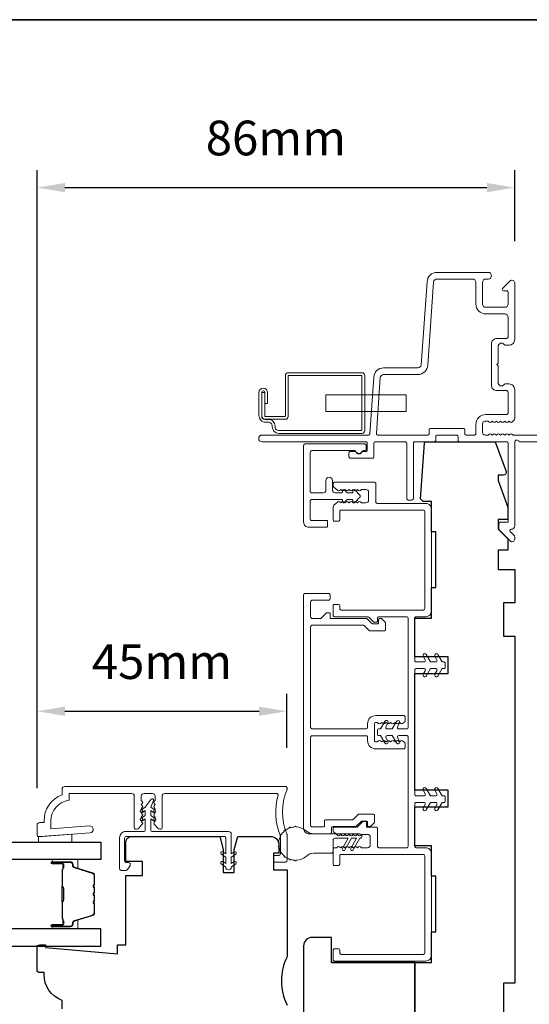
# Model space of a CAD drawing. Extents: x 2714 to 6012, y 3852 to 5936.
# Drawn here: x 4308 to 4400, y 5759 to 5936 of the extents above; entities that cross this region are included whole.
import ezdxf

# ---------------------------------------------------------------- set-up
doc = ezdxf.new("R2010")
doc.units = 0
doc.header["$LTSCALE"] = 250
doc.header["$MEASUREMENT"] = 0
doc.header["$PDMODE"] = 3
doc.header["$PDSIZE"] = -2
doc.layers.get('DEFPOINTS').update_dxf_attribs({"color": 2, "linetype": 'CONTINUOUS'})
for name, color, linetype, lineweight in [('6', 6, 'CONTINUOUS', 5), ('8', 7, 'CONTINUOUS', 35), ('Butal', 9, 'CONTINUOUS', 15), ('Dimensions', 2, 'CONTINUOUS', 25), ('Frame & Sash Cladding', 3, 'CONTINUOUS', 15), ('Jamb Liner', 230, 'CONTINUOUS', 9), ('Nylon Clip', 6, 'CONTINUOUS', 15), ('Spacer Bar', 1, 'CONTINUOUS', 9), ('Sreen Frame', 30, 'CONTINUOUS', 9), ('Weather-Strip', 6, 'CONTINUOUS', 9), ('Wood', 7, 'CONTINUOUS', 25)]:
    doc.layers.add(name, color=color, linetype=linetype, lineweight=lineweight)
doc.layers.add('Glass', color=1, linetype='CONTINUOUS')
doc.styles.add('ROMANS', font='romans')
doc.dimstyles.new('LWDEC', dxfattribs={"dimscale": 0.1, "dimtxt": 2.5, "dimasz": 2, "dimexe": 1.25, "dimexo": 3, "dimgap": 2, "dimtad": 1, "dimtoh": 1, "dimdec": 4, "dimzin": 11, "dimdsep": 46, "dimlunit": 5, "dimtxsty": 'ROMANS', "dimcen": 0, "dimdle": 1.5, "dimazin": 0, "dimtfac": 0.03937, "dimtdec": 4, "dimtix": 1, "dimtmove": 0, "dimatfit": 3, "dimfxl": 0, "dimfrac": 2, "dimtzin": 0, "dimarcsym": 0})

# ---------------------------------------------------------------- blocks, each defined once
blk = doc.blocks.new('*D86')
at = {"layer": 'DEFPOINTS', "color": 0, "linetype": 'Continuous'}
for p in [(4355.86, 5811.46), (4355.86, 5797.35), (4310.88, 5790.11)]:
    blk.add_point(p, dxfattribs=at)
at = {"layer": 'Dimensions', "color": 0, "linetype": 'ByBlock', "lineweight": -2}
for p, q in [((4310.88, 5797.61), (4310.88, 5814.59)), ((4355.86, 5804.85), (4355.86, 5814.59)), ((4315.88, 5811.46), (4350.86, 5811.46))]:
    blk.add_line(p, q, dxfattribs=at)
at = {"layer": 'Dimensions', "color": 0, "linetype": 'Continuous'}
for points in [[(4315.88, 5812.29), (4315.88, 5810.63), (4310.88, 5811.46)], [(4350.86, 5812.29), (4350.86, 5810.63), (4355.86, 5811.46)]]:
    blk.add_solid(points, dxfattribs=at)
at = {"layer": 'Dimensions', "color": 0, "linetype": 'Continuous', "insert": (4333.37, 5819.59), "char_height": 6.25, "attachment_point": 5, "style": 'ROMANS'}
blk.add_mtext('45mm', dxfattribs=at)
blk = doc.blocks.new('*D87')
at = {"layer": 'DEFPOINTS', "color": 0, "linetype": 'Continuous'}
for p in [(4396.88, 5905.75), (4396.88, 5888.59), (4310.88, 5790.11)]:
    blk.add_point(p, dxfattribs=at)
at = {"layer": 'Dimensions', "color": 0, "linetype": 'ByBlock', "lineweight": -2}
for p, q in [((4310.88, 5797.61), (4310.88, 5908.87)), ((4396.88, 5896.09), (4396.88, 5908.87)), ((4315.88, 5905.75), (4391.88, 5905.75))]:
    blk.add_line(p, q, dxfattribs=at)
at = {"layer": 'Dimensions', "color": 0, "linetype": 'Continuous'}
for points in [[(4315.88, 5906.58), (4315.88, 5904.92), (4310.88, 5905.75)], [(4391.88, 5906.58), (4391.88, 5904.92), (4396.88, 5905.75)]]:
    blk.add_solid(points, dxfattribs=at)
at = {"layer": 'Dimensions', "color": 0, "linetype": 'Continuous', "insert": (4353.88, 5913.87), "char_height": 6.25, "attachment_point": 5, "style": 'ROMANS'}
blk.add_mtext('86mm', dxfattribs=at)
blk = doc.blocks.new('*D91')
at = {"layer": 'DEFPOINTS', "color": 0, "linetype": 'Continuous'}
for p in [(4429.13, 5859.99), (4396.88, 5693.99), (4449.04, 5693.99)]:
    blk.add_point(p, dxfattribs=at)
at = {"layer": 'Dimensions', "color": 0, "linetype": 'ByBlock', "lineweight": -2}
for p, q in [((4436.63, 5859.99), (4452.16, 5859.99)), ((4449.04, 5854.99), (4449.04, 5698.99)), ((4404.38, 5693.99), (4452.16, 5693.99))]:
    blk.add_line(p, q, dxfattribs=at)
at = {"layer": 'Dimensions', "color": 0, "linetype": 'Continuous'}
for points in [[(4448.21, 5854.99), (4449.87, 5854.99), (4449.04, 5859.99)], [(4448.21, 5698.99), (4449.87, 5698.99), (4449.04, 5693.99)]]:
    blk.add_solid(points, dxfattribs=at)
at = {"layer": 'Dimensions', "color": 0, "linetype": 'Continuous', "insert": (4440.91, 5776.99), "char_height": 6.25, "attachment_point": 5, "rotation": 90, "style": 'ROMANS'}
blk.add_mtext('166mm', dxfattribs=at)

msp = doc.modelspace()

# ---------------------------------------------------------------- linework, layer by layer
at = {"layer": '6'}
msp.add_lwpolyline([(4311.13, 5788.91), (4311.38, 5788.91), (4317.13, 5789.36), (4317.13, 5787.86), (4311.13, 5787.86)], close=True, dxfattribs=at)
at = {"layer": '8', "linetype": 'Continuous'}
msp.add_lwpolyline([(4004.92, 5935.98), (4492.92, 5935.98), (4492.92, 5373.98), (4004.92, 5373.98)], close=True, dxfattribs=at)
at = {"layer": 'Butal'}
for points in [[(4313.82, 5784.76), (4318, 5784.76, -0.414214), (4318.25, 5784.51), (4318.25, 5783.18), (4317.64, 5783.37, -0.329751), (4317.38, 5783.73), (4317.38, 5783.85, 0.414214), (4316.87, 5784.36), (4313.57, 5784.36), (4313.57, 5784.51, -0.414214)], [(4313.82, 5772.27), (4318, 5772.27, 0.414214), (4318.25, 5772.52), (4318.25, 5773.85), (4317.64, 5773.66, 0.329751), (4317.38, 5773.3), (4317.38, 5773.18, -0.414214), (4316.87, 5772.67), (4313.57, 5772.67), (4313.57, 5772.52, 0.414214)]]:
    msp.add_lwpolyline(points, format="xyb", close=True, dxfattribs=at)
at = {"layer": 'Frame & Sash Cladding'}
for points in [[(4429.13, 5859.99), (4397.67, 5859.99, 0.881018), (4396.88, 5859.89), (4396.88, 5844.83, -0.43506), (4396.24, 5844.24, 0.694034), (4396.05, 5843.81), (4396.81, 5843.05, -0.198912), (4396.88, 5842.87), (4396.88, 5842.49, -0.668179), (4396.03, 5842.13), (4394.11, 5844.06, -0.198912), (4394.03, 5844.23), (4394.03, 5845.24, -0.414214), (4394.28, 5845.49), (4395.68, 5845.49), (4395.68, 5859.74, 0.414214), (4395.43, 5859.99), (4386.93, 5859.99, -0.414214), (4386.68, 5860.24), (4386.68, 5860.94, 0.414214), (4386.43, 5861.19), (4382.93, 5861.19, 0.414214), (4382.68, 5860.94), (4382.68, 5860.24, -0.414214), (4382.43, 5859.99), (4378.88, 5859.99, 0.414214), (4378.63, 5859.74), (4378.63, 5849.74, -0.414214), (4378.38, 5849.49), (4377.68, 5849.49, -0.414214), (4377.43, 5849.74), (4377.43, 5859.74, 0.414214), (4377.18, 5859.99), (4371.78, 5859.99, 0.414214), (4371.53, 5859.74), (4371.53, 5857.29, -0.414214), (4371.28, 5857.04), (4367.28, 5857.04, -0.414214), (4367.03, 5857.29), (4367.03, 5857.99, -0.414214), (4367.28, 5858.24), (4368.15, 5858.24, -0.239932), (4368.35, 5858.13, 0.509175), (4369.32, 5858.13, -0.239932), (4369.52, 5858.24), (4370.08, 5858.24, 0.414214), (4370.33, 5858.49), (4370.33, 5859.74, 0.414214), (4370.08, 5859.99), (4351.38, 5859.99, -1), (4351.38, 5861.19), (4370.53, 5861.19, 0.39391), (4370.77, 5861.42), (4371.49, 5871.61, -0.39391), (4373.28, 5873.29), (4379.44, 5873.29, 0.393911), (4380.04, 5873.84), (4381.09, 5888.81, -0.393911), (4382.88, 5890.49), (4392.08, 5890.49, -1), (4392.08, 5889.29), (4391.68, 5889.29, 0.414214), (4391.08, 5888.69), (4391.08, 5884.79, 0.414214), (4391.68, 5884.19), (4395.08, 5884.19, 0.414214), (4395.68, 5884.79), (4395.68, 5886.94, 0.414214), (4395.43, 5887.19), (4394.88, 5887.19, -0.668179), (4394.7, 5887.61), (4396.03, 5888.94, -0.668179), (4396.88, 5888.59), (4396.88, 5878.39, -0.414214), (4395.88, 5877.39), (4395.17, 5877.39, -0.239932), (4394.97, 5877.49, 0.72633), (4393.88, 5877.14), (4393.88, 5874.14), (4393.63, 5873.89), (4393.88, 5873.64), (4393.88, 5870.64, 0.72633), (4394.97, 5870.28, -0.239932), (4395.17, 5870.39), (4395.88, 5870.39, -0.414214), (4396.88, 5869.39), (4396.88, 5864.19, -0.213422), (4396.72, 5863.81), (4396.36, 5863.5, -0.381966), (4396.03, 5863.5), (4395.82, 5863.69), (4395.61, 5863.5, -0.381966), (4395.28, 5863.5), (4395.07, 5863.69), (4394.86, 5863.5, -0.381966), (4394.53, 5863.5), (4394.32, 5863.69), (4394.11, 5863.5, -0.381966), (4393.78, 5863.5), (4393.57, 5863.69), (4393.36, 5863.5, -0.381966), (4393.03, 5863.5), (4392.82, 5863.69), (4392.61, 5863.5, -0.381966), (4392.28, 5863.5), (4392.07, 5863.69), (4391.58, 5863.69, 0.414214), (4391.08, 5863.19), (4391.08, 5861.69, 0.414214), (4391.58, 5861.19), (4392.07, 5861.19), (4392.28, 5861.37, -0.381966), (4392.61, 5861.37), (4392.82, 5861.19), (4393.03, 5861.37, -0.381966), (4393.36, 5861.37), (4393.57, 5861.19), (4393.78, 5861.37, -0.381966), (4394.11, 5861.37), (4394.32, 5861.19), (4394.53, 5861.37, -0.381966), (4394.86, 5861.37), (4395.07, 5861.19), (4395.28, 5861.37, -0.381966), (4395.61, 5861.37), (4395.82, 5861.19), (4396.03, 5861.37, -0.381966), (4396.36, 5861.37)], [(4396.36, 5861.37), (4396.5, 5861.25, 0.184483), (4396.67, 5861.19), (4429.13, 5861.19, -0.414214)]]:
    msp.add_lwpolyline(points, format="xyb", dxfattribs=at)
for points in [[(4389.88, 5863.09, -0.414214), (4391.68, 5864.89), (4395.43, 5864.89, 0.414214), (4395.68, 5865.14), (4395.68, 5868.94, 0.414214), (4395.43, 5869.19), (4393.68, 5869.19, -0.414214), (4392.68, 5870.19), (4392.68, 5877.59, -0.414214), (4393.68, 5878.59), (4395.43, 5878.59, 0.414214), (4395.68, 5878.84), (4395.68, 5882.39, 0.414214), (4395.08, 5882.99), (4391.68, 5882.99, -0.414214), (4389.88, 5884.79), (4389.88, 5888.69, 0.414214), (4389.28, 5889.29), (4382.88, 5889.29, 0.39391), (4382.28, 5888.73), (4381.24, 5873.76, -0.39391), (4379.44, 5872.09), (4373.28, 5872.09, 0.39391), (4372.68, 5871.53), (4371.98, 5861.45, 0.434812), (4372.23, 5861.19), (4381.23, 5861.19, 0.414214), (4381.48, 5861.44), (4381.48, 5862.14, -0.414214), (4381.73, 5862.39), (4387.63, 5862.39, -0.414214), (4387.88, 5862.14), (4387.88, 5861.44, 0.414214), (4388.13, 5861.19), (4389.63, 5861.19, 0.414214), (4389.88, 5861.44)], [(4367.76, 5850.99), (4367.76, 5851.17, -0.674509), (4368.11, 5851.31), (4369.06, 5850.33, -0.404026), (4369.06, 5850.05), (4368.11, 5849.06, -0.674509), (4367.76, 5849.2), (4367.76, 5849.39, 0.414214), (4367.56, 5849.59), (4366.82, 5849.59, 0.203452), (4366.67, 5849.53), (4366.23, 5849.06, -0.674509), (4365.88, 5849.2), (4365.88, 5849.39, 0.414214), (4365.68, 5849.59), (4360.33, 5849.59, 0.414214), (4360.08, 5849.34), (4360.08, 5846.04, 0.414214), (4360.33, 5845.79), (4363.18, 5845.79), (4363.18, 5844.84, -0.414214), (4362.93, 5844.59), (4359.78, 5844.59, -0.414214), (4358.88, 5845.49), (4358.88, 5859.34, -0.414214), (4359.13, 5859.59), (4369.88, 5859.59, -0.414214), (4370.13, 5859.34), (4370.13, 5858.64, -0.414214), (4369.88, 5858.39), (4369.65, 5858.39, 0.329244), (4369.41, 5858.21, -0.738549), (4368.26, 5858.21, 0.329244), (4368.02, 5858.39), (4360.33, 5858.39, 0.414214), (4360.08, 5858.14), (4360.08, 5851.04, 0.414214), (4360.33, 5850.79), (4362.38, 5850.79, 0.414214), (4362.88, 5851.29), (4362.88, 5852.99, -1), (4364.08, 5852.99), (4364.08, 5851.29, 0.414214), (4364.58, 5850.79), (4365.68, 5850.79, 0.414214), (4365.88, 5850.99), (4365.88, 5851.17, -0.674509), (4366.23, 5851.31), (4366.67, 5850.85, 0.203452), (4366.82, 5850.79), (4367.56, 5850.79, 0.414214)], [(4372.96, 5828.11), (4373.56, 5827.51, -0.198912), (4373.63, 5827.34), (4373.63, 5826.19, -0.414214), (4373.38, 5825.94), (4370.84, 5825.94, -0.198912), (4370.66, 5826.01), (4369.81, 5826.86, 0.198912), (4369.63, 5826.94), (4360.38, 5826.94, 0.414214), (4360.13, 5826.69), (4360.13, 5808.56, 0.414214), (4360.38, 5808.31), (4370.13, 5808.31, 0.414214), (4370.38, 5808.56), (4370.38, 5809.19, -0.414214), (4371.88, 5810.69), (4376.88, 5810.69, -0.414214), (4377.13, 5810.44), (4377.13, 5809.69, -0.242364), (4377.03, 5809.48), (4376.68, 5809.23, -0.335504), (4376.38, 5809.24), (4376.13, 5809.44), (4375.89, 5809.24, -0.351), (4375.58, 5809.24), (4375.33, 5809.44), (4375.09, 5809.24, -0.351), (4374.78, 5809.24), (4374.53, 5809.44), (4374.29, 5809.24, -0.351), (4373.98, 5809.24), (4373.73, 5809.44), (4373.49, 5809.24, -0.351), (4373.18, 5809.24), (4372.93, 5809.44), (4372.69, 5809.24, -0.351), (4372.38, 5809.24), (4372.13, 5809.44), (4371.88, 5809.44, 0.414214), (4371.63, 5809.19), (4371.63, 5806.19, 0.414214), (4371.88, 5805.94), (4372.13, 5805.94), (4372.38, 5806.13, -0.351), (4372.69, 5806.13), (4372.93, 5805.94), (4373.18, 5806.13, -0.351), (4373.49, 5806.13), (4373.73, 5805.94), (4373.98, 5806.13, -0.351), (4374.29, 5806.13), (4374.53, 5805.94), (4374.78, 5806.13, -0.351), (4375.09, 5806.13), (4375.33, 5805.94), (4375.58, 5806.13, -0.351), (4375.89, 5806.13), (4376.13, 5805.94), (4376.38, 5806.13, -0.335504), (4376.68, 5806.14), (4377.03, 5805.89, -0.242364), (4377.13, 5805.69), (4377.13, 5804.94, -0.414214), (4376.88, 5804.69), (4371.88, 5804.69, -0.414214), (4370.38, 5806.19), (4370.38, 5806.81, 0.414214), (4370.13, 5807.06), (4360.38, 5807.06, 0.414214), (4360.13, 5806.81), (4360.13, 5790.89, 0.414214), (4360.38, 5790.64), (4362.38, 5790.64, 0.414214), (4362.63, 5790.89), (4362.63, 5791.69, -0.414214), (4362.88, 5791.94), (4367.66, 5791.94, 0.198912), (4367.83, 5792.01), (4368.69, 5792.86, -0.198912), (4368.87, 5792.94), (4371.38, 5792.94, -0.414214), (4371.63, 5792.69), (4371.63, 5791.54, -0.198912), (4371.56, 5791.36), (4370.96, 5790.76, -0.198912), (4370.78, 5790.69), (4370.63, 5790.69, -0.414214), (4370.38, 5790.94), (4370.38, 5791.44, 0.414214), (4370.13, 5791.69), (4369.38, 5791.69, 0.198912), (4369.21, 5791.61), (4368.35, 5790.76, -0.198912), (4368.18, 5790.69), (4364.13, 5790.69, 0.414214), (4363.88, 5790.44), (4363.88, 5789.64, -0.414214), (4363.63, 5789.39), (4359.88, 5789.39, -0.414214), (4358.88, 5790.39), (4358.88, 5832.44, -0.414214), (4359.13, 5832.69), (4363.38, 5832.69, -0.414214), (4363.63, 5832.44), (4363.63, 5831.69, -0.414214), (4363.38, 5831.44), (4360.38, 5831.44, 0.414214), (4360.13, 5831.19), (4360.13, 5828.44, 0.414214), (4360.38, 5828.19), (4361.97, 5828.19), (4362.97, 5829.19), (4363.63, 5829.19), (4363.63, 5828.19), (4370.15, 5828.19, -0.198912), (4370.33, 5828.11), (4371.18, 5827.26, 0.198912), (4371.36, 5827.19), (4372.13, 5827.19, 0.414214), (4372.38, 5827.44), (4372.38, 5827.94, -0.414214), (4372.63, 5828.19), (4372.78, 5828.19, -0.198912)], [(4331.95, 5794.45), (4332.14, 5794.66), (4331.95, 5794.86, -0.381966), (4331.95, 5795.2), (4332.14, 5795.41), (4332.14, 5796.16, 0.414214), (4331.64, 5796.66), (4330.14, 5796.66, 0.414214), (4329.64, 5796.16), (4329.64, 5795.41), (4329.83, 5795.2, -0.381966), (4329.83, 5794.86), (4329.64, 5794.66), (4329.83, 5794.45, -0.381966), (4329.83, 5794.11), (4329.64, 5793.91), (4329.83, 5793.7, -0.381966), (4329.83, 5793.36), (4329.64, 5793.16), (4329.83, 5792.95, -0.381966), (4329.83, 5792.61), (4329.64, 5792.41), (4329.83, 5792.2, -0.381966), (4329.83, 5791.86), (4329.64, 5791.66), (4329.83, 5791.45, -0.381966), (4329.83, 5791.11), (4329.18, 5790.39, -0.213422), (4328.8, 5790.22), (4328.64, 5790.22, -0.414214), (4328.39, 5790.47), (4328.39, 5796.16, 0.414214), (4327.89, 5796.66), (4316.63, 5796.66), (4316.63, 5795.44, 0.375565), (4313.38, 5791.72), (4313.38, 5790.28), (4320.33, 5790.83, -1), (4320.43, 5789.58), (4311.83, 5788.91), (4311.13, 5788.91, -0.414214), (4310.88, 5789.16), (4310.88, 5790.91, -0.414214), (4311.38, 5791.41), (4312.13, 5791.41), (4312.13, 5791.72, -0.312963), (4315.38, 5796.41), (4315.38, 5797.41, -0.414214), (4315.88, 5797.91), (4355.63, 5797.91, -0.414214), (4355.88, 5797.66), (4355.88, 5797.37, -0.10151), (4355.86, 5797.27, 0.205134), (4355.86, 5789.4, -0.10151), (4355.88, 5789.3), (4355.88, 5784.56, -0.414214), (4355.63, 5784.31), (4353.68, 5784.31, -0.414214), (4353.43, 5784.56), (4353.43, 5785.26, -0.414214), (4353.68, 5785.51), (4354.43, 5785.51, 0.414214), (4354.68, 5785.76), (4354.68, 5789.06, 0.095939), (4354.66, 5789.15, -0.165014), (4354.27, 5796.34, 0.496188), (4354.02, 5796.66), (4333.89, 5796.66, 0.414214), (4333.39, 5796.16), (4333.39, 5790.47, -0.414214), (4333.14, 5790.22), (4332.98, 5790.22, -0.213422), (4332.61, 5790.39), (4331.95, 5791.11, -0.381966), (4331.95, 5791.45), (4332.14, 5791.66), (4331.95, 5791.86, -0.381966), (4331.95, 5792.2), (4332.14, 5792.41), (4331.95, 5792.61, -0.381966), (4331.95, 5792.95), (4332.14, 5793.16), (4331.95, 5793.36, -0.381966), (4331.95, 5793.7), (4332.14, 5793.91), (4331.95, 5794.11, -0.381966)]]:
    msp.add_lwpolyline(points, format="xyb", close=True, dxfattribs=at)
at = {"layer": 'Glass'}
for points in [[(4293.13, 5787.86), (4322.38, 5787.86), (4322.38, 5784.76), (4293.13, 5784.76)], [(4293.13, 5769.17), (4322.38, 5769.17), (4322.38, 5772.27), (4293.13, 5772.27)]]:
    msp.add_lwpolyline(points, dxfattribs=at)
at = {"layer": 'Jamb Liner'}
msp.add_lwpolyline([(4369.1, 5787.07), (4369.31, 5786.89), (4370.38, 5786.89, 0.414214), (4370.88, 5787.39), (4370.88, 5788.79, 0.414214), (4370.38, 5789.29), (4369.31, 5789.29), (4369.1, 5789.1, -0.381988), (4368.77, 5789.1), (4368.56, 5789.29), (4368.35, 5789.1, -0.381988), (4368.02, 5789.1), (4367.81, 5789.29), (4367.6, 5789.1, -0.381988), (4367.27, 5789.1), (4367.06, 5789.29), (4366.85, 5789.1, -0.381988), (4366.52, 5789.1), (4366.31, 5789.29), (4366.1, 5789.1, -0.381988), (4365.77, 5789.1), (4365.56, 5789.29), (4365.35, 5789.1, -0.381988), (4365.02, 5789.1), (4364.27, 5789.77, -0.213412), (4364.18, 5789.96), (4364.18, 5790.34, -0.414214), (4364.43, 5790.59), (4368.52, 5790.59), (4369.52, 5791.59), (4370.18, 5791.59), (4370.18, 5790.59), (4371.93, 5790.59, -0.414214), (4372.18, 5790.34), (4372.18, 5787.14, 0.414214), (4372.43, 5786.89), (4377.43, 5786.89, 0.414214), (4377.68, 5787.14), (4377.68, 5806.84, 0.414214), (4377.43, 5807.09), (4376, 5807.09, 0.57735), (4375.78, 5806.71), (4376.16, 5806.06, -1), (4375.61, 5805.75), (4374.83, 5807.09), (4373.9, 5807.09, 0.57735), (4373.68, 5806.71), (4374.06, 5806.06, -1), (4373.51, 5805.75), (4372.73, 5807.09), (4372.43, 5807.09, -0.414214), (4372.18, 5807.34), (4372.18, 5808.04, -0.414214), (4372.43, 5808.29), (4372.73, 5808.29), (4373.51, 5809.63, -1), (4374.06, 5809.31), (4373.68, 5808.66, 0.57735), (4373.9, 5808.29), (4374.83, 5808.29), (4375.61, 5809.63, -1), (4376.16, 5809.31), (4375.78, 5808.66, 0.57735), (4376, 5808.29), (4377.43, 5808.29, 0.414214), (4377.68, 5808.54), (4377.68, 5828.24, 0.414214), (4377.43, 5828.49), (4372.43, 5828.49, 0.414214), (4372.18, 5828.24), (4372.18, 5827.74, -0.414214), (4371.93, 5827.49), (4371.63, 5827.49, -0.198912), (4371.45, 5827.56), (4370.6, 5828.41, 0.198912), (4370.42, 5828.49), (4364.43, 5828.49, -0.414214), (4364.18, 5828.74), (4364.18, 5830.44, -0.414214), (4364.43, 5830.69), (4365.13, 5830.69, -0.414214), (4365.38, 5830.44), (4365.38, 5829.94, 0.414214), (4365.63, 5829.69), (4380.43, 5829.69, 0.414214), (4380.68, 5829.94), (4380.68, 5847.44, 0.414214), (4380.43, 5847.69), (4365.63, 5847.69, 0.414214), (4365.38, 5847.44), (4365.38, 5845.94, -0.414214), (4365.13, 5845.69), (4364.43, 5845.69, -0.414214), (4364.18, 5845.94), (4364.18, 5848.19, -0.209696), (4364.34, 5848.55), (4365.01, 5849.17, -0.386069), (4365.35, 5849.17), (4365.56, 5848.99), (4365.77, 5849.17, -0.381988), (4366.1, 5849.17), (4366.31, 5848.99), (4366.52, 5849.17, -0.381988), (4366.85, 5849.17), (4367.06, 5848.99), (4367.27, 5849.17, -0.381988), (4367.6, 5849.17), (4367.81, 5848.99), (4368.02, 5849.17, -0.381988), (4368.35, 5849.17), (4368.56, 5848.99), (4368.77, 5849.17, -0.381988), (4369.1, 5849.17), (4369.31, 5848.99), (4370.08, 5848.99, 0.414214), (4370.58, 5849.49), (4370.58, 5850.89, 0.414214), (4370.08, 5851.39), (4369.31, 5851.39), (4369.1, 5851.2, -0.381988), (4368.77, 5851.2), (4368.56, 5851.39), (4368.35, 5851.2, -0.381988), (4368.02, 5851.2), (4367.81, 5851.39), (4367.6, 5851.2, -0.381988), (4367.27, 5851.2), (4367.06, 5851.39), (4366.85, 5851.2, -0.381988), (4366.52, 5851.2), (4366.31, 5851.39), (4366.1, 5851.2, -0.381988), (4365.77, 5851.2), (4365.56, 5851.39), (4365.35, 5851.2, -0.386069), (4365.01, 5851.2), (4364.34, 5851.82, -0.209696), (4364.18, 5852.19), (4364.18, 5852.44, -0.414214), (4364.43, 5852.69), (4371.63, 5852.69, -0.414214), (4371.88, 5852.44), (4371.88, 5849.14, 0.414214), (4372.13, 5848.89), (4380.88, 5848.89, -0.414214), (4381.88, 5847.89), (4381.88, 5829.49, -0.414214), (4380.88, 5828.49), (4379.13, 5828.49, 0.414214), (4378.88, 5828.24), (4378.88, 5820.59, 0.414214), (4379.13, 5820.34), (4380.57, 5820.34, 0.57735), (4380.78, 5820.71), (4380.41, 5821.36, -1), (4380.96, 5821.68), (4381.73, 5820.34), (4382.67, 5820.34, 0.57735), (4382.88, 5820.71), (4382.51, 5821.36, -1), (4383.06, 5821.68), (4383.83, 5820.34), (4384.13, 5820.34, -0.414214), (4384.38, 5820.09), (4384.38, 5819.39, -0.414214), (4384.13, 5819.14), (4383.83, 5819.14), (4383.06, 5817.8, -1), (4382.51, 5818.11), (4382.88, 5818.76, 0.57735), (4382.67, 5819.14), (4381.73, 5819.14), (4380.96, 5817.8, -1), (4380.41, 5818.11), (4380.78, 5818.76, 0.57735), (4380.57, 5819.14), (4379.13, 5819.14, 0.414214), (4378.88, 5818.89), (4378.88, 5796.49, 0.414214), (4379.13, 5796.24), (4380.57, 5796.24, 0.57735), (4380.78, 5796.61), (4380.41, 5797.26, -1), (4380.96, 5797.58), (4381.73, 5796.24), (4382.67, 5796.24, 0.57735), (4382.88, 5796.61), (4382.51, 5797.26, -1), (4383.06, 5797.58), (4383.83, 5796.24), (4384.13, 5796.24, -0.414214), (4384.38, 5795.99), (4384.38, 5795.29, -0.414214), (4384.13, 5795.04), (4383.83, 5795.04), (4383.06, 5793.7, -1), (4382.51, 5794.01), (4382.88, 5794.66, 0.57735), (4382.67, 5795.04), (4381.73, 5795.04), (4380.96, 5793.7, -1), (4380.41, 5794.01), (4380.78, 5794.66, 0.57735), (4380.57, 5795.04), (4379.13, 5795.04, 0.414214), (4378.88, 5794.79), (4378.88, 5787.14, 0.414214), (4379.13, 5786.89), (4380.88, 5786.89, -0.414214), (4381.88, 5785.89), (4381.88, 5767.49, -0.414214), (4380.88, 5766.49), (4364.43, 5766.49, -0.414214), (4364.18, 5766.74), (4364.18, 5768.44, -0.414214), (4364.43, 5768.69), (4365.13, 5768.69, -0.414214), (4365.38, 5768.44), (4365.38, 5767.94, 0.414214), (4365.63, 5767.69), (4380.43, 5767.69, 0.414214), (4380.68, 5767.94), (4380.68, 5785.44, 0.414214), (4380.43, 5785.69), (4365.63, 5785.69, 0.414214), (4365.38, 5785.44), (4365.38, 5783.94, -0.414214), (4365.13, 5783.69), (4364.43, 5783.69, -0.414214), (4364.18, 5783.94), (4364.18, 5786.64, -0.414214), (4364.43, 5786.89), (4364.81, 5786.89), (4365.02, 5787.07, -0.381988), (4365.35, 5787.07), (4365.56, 5786.89), (4365.77, 5787.07, -0.381988), (4366.1, 5787.07), (4366.31, 5786.89), (4366.52, 5787.07, -0.381988), (4366.85, 5787.07), (4367.06, 5786.89), (4367.27, 5787.07, -0.381988), (4367.6, 5787.07), (4367.81, 5786.89), (4368.02, 5787.07, -0.381988), (4368.35, 5787.07), (4368.56, 5786.89), (4368.77, 5787.07, -0.381988)], format="xyb", close=True, dxfattribs=at)
at = {"layer": 'Nylon Clip'}
msp.add_lwpolyline([(4326.65, 5784.51, 0.414214), (4326.95, 5784.21), (4327.35, 5784.21, -0.414214), (4327.65, 5783.91), (4327.65, 5783.71, -0.153915), (4327.59, 5783.54), (4327.17, 5782.94, -0.244698), (4326.93, 5782.81), (4326.05, 5782.81, -0.414214), (4325.75, 5783.11), (4325.75, 5788.71, -0.414214), (4326.85, 5789.81), (4330.05, 5789.81, 0.414214), (4330.35, 5790.11), (4330.35, 5792.1), (4329.84, 5791.75, -1), (4329.55, 5792.16), (4330.35, 5792.71), (4330.35, 5793.6), (4329.84, 5793.25, -1), (4329.55, 5793.66), (4330.35, 5794.21), (4331.4, 5795.62, -0.883886), (4331.83, 5795.37), (4331.35, 5794.21), (4332.14, 5793.66, -1), (4331.85, 5793.25), (4331.35, 5793.6), (4331.35, 5792.71), (4332.14, 5792.16, -0.999984), (4331.85, 5791.75), (4331.35, 5792.1), (4331.35, 5790.11, 0.414214), (4331.65, 5789.81), (4345.35, 5789.81, -0.414214), (4345.85, 5789.31), (4345.85, 5785.77), (4346.35, 5786.13, -1), (4346.64, 5785.72), (4345.85, 5785.16), (4345.85, 5784.02), (4346.35, 5784.38, -1), (4346.64, 5783.97), (4345.85, 5783.41, -1), (4344.85, 5783.41), (4344.05, 5783.97, -1), (4344.34, 5784.38), (4344.85, 5784.02), (4344.85, 5785.16), (4344.05, 5785.72, -1), (4344.34, 5786.13), (4344.85, 5785.77), (4344.85, 5788.66, 0.414214), (4344.6, 5788.91), (4326.95, 5788.91, 0.414214), (4326.65, 5788.61)], format="xyb", close=True, dxfattribs=at)
at = {"layer": 'Spacer Bar'}
for points in [[(4321.14, 5776.8), (4321.14, 5775.14, -0.329751), (4320.86, 5774.77), (4317.61, 5773.77, 0.329751), (4317.25, 5773.29), (4317.25, 5773.17, -0.414214), (4316.87, 5772.79), (4313.57, 5772.79, -1), (4313.57, 5772.94), (4315.4, 5772.94, 0.414214), (4315.7, 5773.24), (4315.7, 5773.72), (4315.59, 5773.72), (4315.59, 5773.2, -0.414214), (4315.44, 5773.05), (4313.57, 5773.05, 1), (4313.57, 5772.67), (4316.87, 5772.67, 0.414214), (4317.37, 5773.17), (4317.37, 5773.29, -0.329751), (4317.64, 5773.66), (4320.9, 5774.66, 0.329751), (4321.25, 5775.14), (4321.25, 5776.8, 0.226277), (4321.2, 5776.9), (4321.12, 5776.97, -0.476976), (4321.12, 5777.17), (4321.2, 5777.24, 0.226277), (4321.25, 5777.33), (4321.25, 5778.25, 0.226277), (4321.2, 5778.35), (4321.12, 5778.42, -0.476976), (4321.12, 5778.62), (4321.2, 5778.68, 0.226277), (4321.25, 5778.78), (4321.25, 5779.7, 0.226277), (4321.2, 5779.8), (4321.12, 5779.87, -0.476976), (4321.12, 5780.06), (4321.2, 5780.13, 0.226277), (4321.25, 5780.23), (4321.25, 5781.9, 0.329751), (4320.9, 5782.37), (4317.64, 5783.37, -0.329751), (4317.37, 5783.74), (4317.37, 5783.86, 0.414214), (4316.87, 5784.36), (4313.57, 5784.36, 1), (4313.57, 5783.98), (4315.44, 5783.98, -0.414214), (4315.59, 5783.83), (4315.59, 5783.32), (4315.7, 5783.32), (4315.7, 5783.79, 0.414214), (4315.4, 5784.09), (4313.57, 5784.09, -1), (4313.57, 5784.24), (4316.87, 5784.24, -0.414214), (4317.25, 5783.86), (4317.25, 5783.74, 0.329751), (4317.61, 5783.26), (4320.86, 5782.27, -0.329751), (4321.14, 5781.9), (4321.14, 5780.23, -0.226277), (4321.13, 5780.22), (4321.05, 5780.15, 0.476976), (4321.05, 5779.78), (4321.13, 5779.71, -0.226277), (4321.14, 5779.7), (4321.14, 5778.78, -0.256633), (4321.13, 5778.77), (4321.05, 5778.7, 0.476976), (4321.05, 5778.33), (4321.13, 5778.26, -0.226277), (4321.14, 5778.25), (4321.14, 5777.34, -0.256633), (4321.13, 5777.33), (4321.05, 5777.26, 0.476976), (4321.05, 5776.88), (4321.13, 5776.81, -0.226277)], [(4321.14, 5780.23), (4321.14, 5781.9, 0.329751), (4320.86, 5782.27), (4317.61, 5783.26, -0.329751), (4317.25, 5783.74), (4317.25, 5783.86, 0.414214), (4316.87, 5784.24), (4313.57, 5784.24, 1), (4313.57, 5784.09), (4315.4, 5784.09, -0.414214), (4315.7, 5783.79), (4315.7, 5783.32), (4315.59, 5783.32), (4315.59, 5783.83, 0.414214), (4315.44, 5783.98), (4313.57, 5783.98, -1), (4313.57, 5784.36), (4316.87, 5784.36, -0.414214), (4317.37, 5783.86), (4317.37, 5783.74, 0.329751), (4317.64, 5783.37), (4320.9, 5782.37, -0.329751), (4321.25, 5781.9), (4321.25, 5780.23, -0.226277), (4321.2, 5780.13), (4321.12, 5780.06, 0.476976), (4321.12, 5779.87), (4321.2, 5779.8, -0.226277), (4321.25, 5779.7), (4321.25, 5778.78, -0.226277), (4321.2, 5778.68), (4321.12, 5778.62, 0.476976), (4321.12, 5778.42), (4321.2, 5778.35, -0.226277), (4321.25, 5778.25), (4321.25, 5777.33, -0.226277), (4321.2, 5777.24), (4321.12, 5777.17, 0.476976), (4321.12, 5776.97), (4321.2, 5776.9, -0.226277), (4321.25, 5776.8), (4321.25, 5775.14, -0.329751), (4320.9, 5774.66), (4317.64, 5773.66, 0.329751), (4317.37, 5773.29), (4317.37, 5773.17, -0.414214), (4316.87, 5772.67), (4313.57, 5772.67, -1), (4313.57, 5773.05), (4315.44, 5773.05, 0.414214), (4315.59, 5773.2), (4315.59, 5773.72), (4315.7, 5773.72), (4315.7, 5773.24, -0.414214), (4315.4, 5772.94), (4313.57, 5772.94, 1), (4313.57, 5772.79), (4316.87, 5772.79, 0.414214), (4317.25, 5773.17), (4317.25, 5773.29, -0.329751), (4317.61, 5773.77), (4320.86, 5774.77, 0.329751), (4321.14, 5775.14), (4321.14, 5776.8, 0.226277), (4321.13, 5776.81), (4321.05, 5776.88, -0.476976), (4321.05, 5777.26), (4321.13, 5777.33, 0.226277), (4321.14, 5777.33), (4321.14, 5778.25, 0.256633), (4321.13, 5778.26), (4321.05, 5778.33, -0.476976), (4321.05, 5778.7), (4321.13, 5778.77, 0.226277), (4321.14, 5778.78), (4321.14, 5779.7, 0.256633), (4321.13, 5779.71), (4321.05, 5779.78, -0.476976), (4321.05, 5780.15), (4321.13, 5780.22, 0.226277)], [(4315.54, 5783.76), (4315.54, 5783.13, -0.22907), (4315.46, 5782.97, 0.224481), (4315.4, 5782.83), (4315.4, 5779.96, 0.28964), (4315.5, 5779.79, -0.272736), (4315.65, 5779.57), (4315.65, 5777.46, -0.272736), (4315.5, 5777.24, 0.28964), (4315.4, 5777.08), (4315.4, 5774.2, 0.224481), (4315.46, 5774.07, -0.22907), (4315.54, 5773.91), (4315.54, 5773.27), (4315.59, 5773.27), (4315.59, 5773.9, 0.228585), (4315.49, 5774.1, -0.224481), (4315.45, 5774.2), (4315.45, 5777.08, -0.28964), (4315.52, 5777.19, 0.274141), (4315.7, 5777.46), (4315.7, 5779.57, 0.274141), (4315.52, 5779.84, -0.28964), (4315.45, 5779.96), (4315.45, 5782.83, -0.224481), (4315.49, 5782.93, 0.228585), (4315.59, 5783.13), (4315.59, 5783.76)]]:
    msp.add_lwpolyline(points, format="xyb", close=True, dxfattribs=at)
msp.add_lwpolyline([(4315.45, 5779.95, -0.001885), (4315.45, 5779.96), (4315.45, 5782.83, -0.224481), (4315.49, 5782.93, 0.228585), (4315.59, 5783.13), (4315.59, 5783.76), (4315.54, 5783.76), (4315.54, 5783.13, -0.22907), (4315.46, 5782.97, 0.224481), (4315.4, 5782.83), (4315.4, 5779.96, -0.214245), (4315.38, 5779.92, 0.214245), (4315.32, 5779.79), (4315.32, 5777.25, 0.214245), (4315.38, 5777.11, -0.214245), (4315.4, 5777.08), (4315.4, 5774.2, 0.224481), (4315.46, 5774.07, -0.22907), (4315.54, 5773.91), (4315.54, 5773.27), (4315.59, 5773.27), (4315.59, 5773.9, 0.228585), (4315.49, 5774.1, -0.224481), (4315.45, 5774.2), (4315.45, 5777.08, 0.214245), (4315.41, 5777.15, -0.214245), (4315.37, 5777.25), (4315.37, 5779.79, -0.214245), (4315.41, 5779.88, 0.214245), (4315.45, 5779.96)], format="xyb", dxfattribs=at)
at = {"layer": 'Sreen Frame'}
msp.add_lwpolyline([(4353.22, 5862.81, 0.414214), (4352.53, 5863.5), (4352.02, 5863.5, -0.414324), (4350.83, 5864.69), (4350.83, 5868.87, -1), (4352.39, 5868.87), (4352.39, 5866.88), (4351.89, 5866.88), (4351.89, 5868.87, 1), (4351.33, 5868.87), (4351.33, 5864.53, 0.414214), (4351.86, 5864), (4352.53, 5864, -0.414214), (4353.72, 5862.81), (4353.72, 5862.69, 0.414214), (4354.41, 5862), (4369.26, 5862, 0.414214), (4369.38, 5862.12), (4369.38, 5871.79, 0.414214), (4369.26, 5871.92), (4356.2, 5871.92, 0.414214), (4356.08, 5871.79), (4356.08, 5864.53, -0.414214), (4355.58, 5864.03), (4351.86, 5864.03, -0.414214), (4351.36, 5864.53), (4351.36, 5868.87), (4351.86, 5868.87), (4351.86, 5864.66, 0.414214), (4351.99, 5864.53), (4355.45, 5864.53, 0.414214), (4355.58, 5864.65), (4355.58, 5871.92, -0.414214), (4356.08, 5872.42), (4369.38, 5872.42, -0.414214), (4369.88, 5871.92), (4369.88, 5862, -0.414214), (4369.38, 5861.5), (4354.41, 5861.5, -0.414214), (4353.22, 5862.69)], format="xyb", close=True, dxfattribs=at)
msp.add_lwpolyline([(4362.86, 5865.46), (4362.86, 5868.46), (4377.36, 5868.46), (4377.36, 5865.46)], close=True, dxfattribs=at)
at = {"layer": 'Weather-Strip'}
msp.add_lwpolyline([(4367.36, 5786.76), (4368.42, 5788.59), (4367.49, 5788.59), (4366.3, 5786.51, -1), (4365.86, 5786.76), (4366.92, 5788.59), (4364.58, 5788.59, 0.414214), (4364.18, 5788.19), (4364.18, 5786.28, -0.414214), (4363.79, 5785.89), (4360.7, 5785.89, 0.182676), (4359.38, 5785.39, -0.171759), (4357.52, 5784.64, -1.021395), (4357.27, 5784.64, -0.066195), (4356.49, 5784.78, -1.021395), (4356.25, 5784.86, -0.066195), (4355.57, 5785.26, -1.021395), (4355.37, 5785.42, -0.066195), (4354.86, 5786.03, -1.021395), (4354.74, 5786.25, -0.066195), (4354.46, 5786.99, -1.021395), (4354.42, 5787.24, -0.066195), (4354.42, 5788.03, -1.021395), (4354.46, 5788.28, -0.066195), (4354.74, 5789.03, -1.021395), (4354.86, 5789.25, -0.066195), (4355.37, 5789.85, -1.021395), (4355.57, 5790.01, -0.066195), (4356.25, 5790.41, -1.021395), (4356.49, 5790.5, -0.066195), (4357.27, 5790.63, -1.021395), (4357.52, 5790.63, -0.171759), (4359.38, 5789.89, 0.182676), (4360.7, 5789.39), (4368.99, 5789.39, -1), (4368.99, 5788.59), (4367.8, 5786.51, -1)], format="xyb", close=True, dxfattribs=at)
at = {"layer": 'Wood'}
for points in [[(4378.88, 5756.49), (4378.88, 5766.24), (4381.88, 5766.24), (4381.88, 5771.74), (4382.68, 5771.74), (4382.68, 5781.74), (4381.88, 5781.74), (4381.88, 5787.24), (4378.88, 5787.24), (4378.88, 5794.24), (4384.88, 5794.24), (4384.88, 5797.24), (4378.88, 5797.24), (4378.88, 5818.24), (4384.88, 5818.24), (4384.88, 5821.24), (4378.88, 5821.24), (4378.88, 5828.24), (4381.88, 5828.24), (4381.88, 5833.74), (4382.68, 5833.74), (4382.68, 5843.74), (4381.88, 5843.74), (4381.88, 5849.24), (4380.38, 5849.24), (4379.93, 5849.69), (4380.63, 5859.75, -0.39391), (4380.88, 5859.99), (4393.38, 5859.99), (4395.32, 5854.66, -0.520567), (4394.85, 5853.99), (4393.88, 5853.99), (4393.88, 5852.99), (4395.63, 5848.18), (4395.63, 5845.99), (4393.88, 5845.99), (4393.88, 5844.24), (4395.63, 5842.49), (4395.63, 5840.49), (4393.88, 5840.49), (4393.88, 5836.99), (4396.88, 5836.99), (4396.88, 5830.99), (4394.88, 5830.99), (4394.88, 5824.99), (4396.88, 5824.99), (4396.88, 5762.49), (4394.88, 5762.49), (4394.88, 5756.49)], [(4315.38, 5757.91), (4315.38, 5759.41, -0.312963), (4312.13, 5764.09), (4312.13, 5764.41), (4311.38, 5764.41, -0.414214), (4310.88, 5764.91), (4310.88, 5768.91, -0.414214), (4311.38, 5769.41), (4312.38, 5769.41), (4312.38, 5768.94), (4325.38, 5767.81), (4325.38, 5769.41), (4326.88, 5769.41), (4326.88, 5781.91), (4329.88, 5781.91), (4329.88, 5784.41), (4326.88, 5784.41), (4326.88, 5787.91, -0.414214), (4327.88, 5788.91), (4343.76, 5788.91), (4344.38, 5786.57), (4344.38, 5782.41), (4346.38, 5782.41), (4346.38, 5786.57), (4347.01, 5788.91), (4352.93, 5788.91, -0.414214), (4354.43, 5787.41), (4354.43, 5785.91), (4353.43, 5785.91), (4353.43, 5782.91), (4355.88, 5782.91), (4355.88, 5767.27, 0.229416), (4355.88, 5758.55)], [(4363.88, 5766.24), (4363.88, 5770.74), (4360.38, 5770.74, 0.414214), (4358.88, 5769.24), (4358.88, 5744.99, 0.414214), (4359.88, 5743.99), (4396.88, 5743.99), (4396.88, 5756.49), (4378.88, 5756.49), (4378.88, 5766.24), (4363.88, 5766.24), (4378.88, 5766.24), (4378.88, 5756.49), (4396.88, 5756.49), (4396.88, 5743.99)]]:
    msp.add_lwpolyline(points, format="xyb", dxfattribs=at)

# ---------------------------------------------------------------- dimensions: what is measured, and where the dimension line sits
at = {"layer": 'Dimensions', "linetype": 'Continuous'}
for base, p2, picture, middle in [((4396.88, 5905.75), (4396.88, 5888.59), '*D87', (4353.88, 5913.87)), ((4355.86, 5811.46), (4355.86, 5797.35), '*D86', (4333.37, 5819.59))]:
    dim = msp.add_linear_dim(base=base, p1=(4310.88, 5790.11), p2=p2, dimstyle='LWDEC', override={"dimscale": 2.5, "dimdec": 0, "dimlunit": 2, "dimpost": 'mm', "dimtdec": 0, "dimarcsym": 1}, dxfattribs=at)
    dim.commit()
    dim.dimension.update_dxf_attribs({"geometry": picture, "text_midpoint": middle})
dim = msp.add_linear_dim(base=(4449.04, 5693.99), p1=(4429.13, 5859.99), p2=(4396.88, 5693.99), angle=90, dimstyle='LWDEC', override={"dimscale": 2.5, "dimdec": 0, "dimlunit": 2, "dimpost": 'mm', "dimtdec": 0, "dimarcsym": 1}, dxfattribs=at)
dim.commit()
dim.dimension.update_dxf_attribs({"geometry": '*D91', "text_midpoint": (4449.04, 5776.99), "dimtype": 160})

doc.saveas('drawing.dxf')
